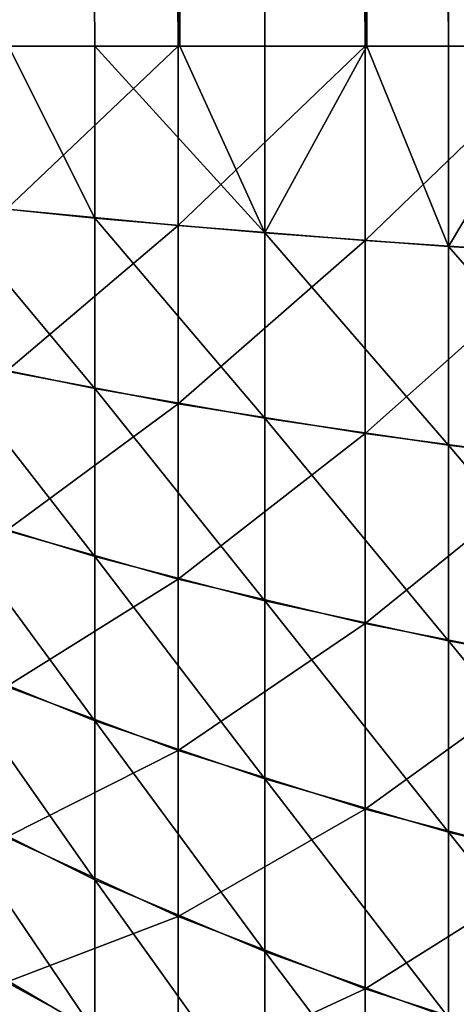
# Model space of a CAD drawing. Extents: x -30 to 140, y -253 to 0.
# Drawn here: x -30 to -30, y -8 to -8 of the extents above; entities that cross this region are included whole.
import ezdxf

# ---------------------------------------------------------------- set-up
doc = ezdxf.new("R2010")
doc.units = 0
doc.header["$MEASUREMENT"] = 0
doc.layers.add('L2', color=7, linetype='Continuous')

msp = doc.modelspace()

# ---------------------------------------------------------------- linework, layer by layer
at = {"layer": 'L2', "color": 7}
for points in [[(-29.76569, -8.2, 39.76569), (-29.76569, 0, 39.76569), (-29.81284, 0, 39.71423)], [(-29.76569, -8.2, 39.76569), (-29.81284, 0, 39.71423), (-29.81284, -8.2, 39.71423)], [(-29.81232, -8.2, -39.71379), (-29.81284, 0, -39.71423), (-29.78858, -8.2, -39.74183)], [(-29.78858, -8.2, -39.74183), (-29.81284, 0, -39.71423), (-29.7652, -8.2, -39.7652)], [(-29.7652, -8.2, -39.7652), (-29.81284, 0, -39.71423), (-29.76569, 0, -39.76569)], [(-29.71423, -8.2, 39.81284), (-29.71423, 0, 39.81284), (-29.76569, 0, 39.76569)], [(-29.71423, -8.2, 39.81284), (-29.76569, 0, 39.76569), (-29.76569, -8.2, 39.76569)], [(-29.7652, -8.2, -39.7652), (-29.76569, 0, -39.76569), (-29.74183, -8.2, -39.78858)], [(-29.74183, -8.2, -39.78858), (-29.76569, 0, -39.76569), (-29.71423, 0, -39.81284)], [(-29.74183, -8.2, -39.78858), (-29.71423, 0, -39.81284), (-29.71379, -8.2, -39.81232)], [(-29.65886, -8.2, 39.85532), (-29.65886, 0, 39.85532), (-29.71423, 0, 39.81284)], [(-29.65886, -8.2, 39.85532), (-29.71423, 0, 39.81284), (-29.71423, -8.2, 39.81284)], [(-29.71379, -8.2, -39.81232), (-29.71423, 0, -39.81284), (-29.69137, -8.2, -39.83131)], [(-29.69137, -8.2, -39.83131), (-29.71423, 0, -39.81284), (-29.65886, 0, -39.85532)], [(-29.69137, -8.2, -39.83131), (-29.65886, 0, -39.85532), (-29.65848, -8.2, -39.85479)], [(-29.78858, -8.247223, -39.73977), (-29.83131, -8.242826, -39.6895), (-29.81232, -8.2, -39.71379)], [(-29.81284, -8.2, 39.71423), (-29.81284, -8.244818, 39.71227), (-29.76569, -8.2, 39.76569)], [(-29.76569, -8.2, 39.76569), (-29.81284, -8.244818, 39.71227), (-29.76569, -8.249302, 39.76353)], [(-29.78858, -8.247223, -39.73977), (-29.81232, -8.2, -39.71379), (-29.78858, -8.2, -39.74183)], [(-29.74183, -8.251298, -39.78634), (-29.78858, -8.247223, -39.73977), (-29.78858, -8.2, -39.74183)], [(-29.74183, -8.251298, -39.78634), (-29.78858, -8.2, -39.74183), (-29.7652, -8.2, -39.7652)], [(-29.76569, -8.2, 39.76569), (-29.76569, -8.249302, 39.76353), (-29.71423, -8.2, 39.81284)], [(-29.71423, -8.2, 39.81284), (-29.76569, -8.249302, 39.76353), (-29.71423, -8.253412, 39.8105)], [(-29.7652, -8.2, -39.7652), (-29.74183, -8.2, -39.78858), (-29.74183, -8.251298, -39.78634)], [(-29.74183, -8.251298, -39.78634), (-29.74183, -8.2, -39.78858), (-29.71379, -8.2, -39.81232)], [(-29.74183, -8.251298, -39.78634), (-29.71379, -8.2, -39.81232), (-29.69137, -8.255023, -39.82891)], [(-29.71423, -8.2, 39.81284), (-29.71423, -8.253412, 39.8105), (-29.65886, -8.2, 39.85532)], [(-29.65886, -8.2, 39.85532), (-29.71423, -8.253412, 39.8105), (-29.65886, -8.257115, 39.85283)], [(-29.69137, -8.255023, -39.82891), (-29.71379, -8.2, -39.81232), (-29.69137, -8.2, -39.83131)], [(-29.69137, -8.255023, -39.82891), (-29.69137, -8.2, -39.83131), (-29.65848, -8.2, -39.85479)], [(-29.63756, -8.258371, -39.86719), (-29.69137, -8.255023, -39.82891), (-29.65848, -8.2, -39.85479)], [(-29.78858, -8.294087, -39.73359), (-29.83131, -8.285326, -39.6839), (-29.83131, -8.242826, -39.6895)], [(-29.78858, -8.294087, -39.73359), (-29.83131, -8.242826, -39.6895), (-29.78858, -8.247223, -39.73977)], [(-29.81284, -8.244818, 39.71227), (-29.81284, -8.289295, 39.70642), (-29.76569, -8.249302, 39.76353)], [(-29.76569, -8.249302, 39.76353), (-29.81284, -8.289295, 39.70642), (-29.76569, -8.29823, 39.75709)], [(-29.74183, -8.302205, -39.77964), (-29.78858, -8.294087, -39.73359), (-29.78858, -8.247223, -39.73977)], [(-29.74183, -8.302205, -39.77964), (-29.78858, -8.247223, -39.73977), (-29.74183, -8.251298, -39.78634)], [(-29.76569, -8.249302, 39.76353), (-29.76569, -8.29823, 39.75709), (-29.71423, -8.253412, 39.8105)], [(-29.69137, -8.309626, -39.82172), (-29.74183, -8.302205, -39.77964), (-29.74183, -8.251298, -39.78634)], [(-29.69137, -8.309626, -39.82172), (-29.74183, -8.251298, -39.78634), (-29.69137, -8.255023, -39.82891)], [(-29.71423, -8.253412, 39.8105), (-29.76569, -8.29823, 39.75709), (-29.71423, -8.306418, 39.80352)], [(-29.71423, -8.253412, 39.8105), (-29.71423, -8.306418, 39.80352), (-29.65886, -8.257115, 39.85283)], [(-29.65886, -8.257115, 39.85283), (-29.71423, -8.306418, 39.80352), (-29.65886, -8.313796, 39.84537)], [(-29.63756, -8.316298, -39.85956), (-29.69137, -8.309626, -39.82172), (-29.69137, -8.255023, -39.82891)], [(-29.63756, -8.316298, -39.85956), (-29.69137, -8.255023, -39.82891), (-29.63756, -8.258371, -39.86719)], [(-29.78858, -8.340235, -39.72336), (-29.83131, -8.327176, -39.67463), (-29.83131, -8.285326, -39.6839)], [(-29.78858, -8.340235, -39.72336), (-29.83131, -8.285326, -39.6839), (-29.78858, -8.294087, -39.73359)], [(-29.81284, -8.289295, 39.70642), (-29.81284, -8.333093, 39.69671), (-29.76569, -8.29823, 39.75709)], [(-29.74183, -8.352336, -39.76852), (-29.78858, -8.340235, -39.72336), (-29.78858, -8.294087, -39.73359)], [(-29.74183, -8.352336, -39.76852), (-29.78858, -8.294087, -39.73359), (-29.74183, -8.302205, -39.77964)], [(-29.76569, -8.29823, 39.75709), (-29.81284, -8.333093, 39.69671), (-29.76569, -8.34641, 39.74641)], [(-29.76569, -8.29823, 39.75709), (-29.76569, -8.34641, 39.74641), (-29.71423, -8.306418, 39.80352)], [(-29.69137, -8.363396, -39.8098), (-29.74183, -8.352336, -39.76852), (-29.74183, -8.302205, -39.77964)], [(-29.69137, -8.363396, -39.8098), (-29.74183, -8.302205, -39.77964), (-29.69137, -8.309626, -39.82172)], [(-29.71423, -8.306418, 39.80352), (-29.76569, -8.34641, 39.74641), (-29.71423, -8.358614, 39.79195)], [(-29.71423, -8.306418, 39.80352), (-29.71423, -8.358614, 39.79195), (-29.65886, -8.313796, 39.84537)], [(-29.63756, -8.37334, -39.84691), (-29.69137, -8.363396, -39.8098), (-29.69137, -8.309626, -39.82172)], [(-29.63756, -8.37334, -39.84691), (-29.69137, -8.309626, -39.82172), (-29.63756, -8.316298, -39.85956)], [(-29.65886, -8.313796, 39.84537), (-29.71423, -8.358614, 39.79195), (-29.65886, -8.36961, 39.83299)], [(-29.78858, -8.385316, -39.70915), (-29.83131, -8.368058, -39.66174), (-29.83131, -8.327176, -39.67463)], [(-29.78858, -8.385316, -39.70915), (-29.83131, -8.327176, -39.67463), (-29.78858, -8.340235, -39.72336)], [(-29.81284, -8.333093, 39.69671), (-29.81284, -8.375877, 39.68322), (-29.76569, -8.34641, 39.74641)], [(-29.74183, -8.401306, -39.75308), (-29.78858, -8.385316, -39.70915), (-29.78858, -8.340235, -39.72336)], [(-29.74183, -8.401306, -39.75308), (-29.78858, -8.340235, -39.72336), (-29.74183, -8.352336, -39.76852)], [(-29.76569, -8.34641, 39.74641), (-29.81284, -8.375877, 39.68322), (-29.76569, -8.393476, 39.73157)], [(-29.76569, -8.34641, 39.74641), (-29.76569, -8.393476, 39.73157), (-29.71423, -8.358614, 39.79195)], [(-29.69137, -8.415922, -39.79324), (-29.74183, -8.401306, -39.75308), (-29.74183, -8.352336, -39.76852)], [(-29.69137, -8.415922, -39.79324), (-29.74183, -8.352336, -39.76852), (-29.69137, -8.363396, -39.8098)], [(-29.71423, -8.358614, 39.79195), (-29.76569, -8.393476, 39.73157), (-29.71423, -8.409603, 39.77588)], [(-29.71423, -8.358614, 39.79195), (-29.71423, -8.409603, 39.77588), (-29.65886, -8.36961, 39.83299)], [(-29.63756, -8.429063, -39.82934), (-29.69137, -8.415922, -39.79324), (-29.69137, -8.363396, -39.8098)], [(-29.63756, -8.429063, -39.82934), (-29.69137, -8.363396, -39.8098), (-29.63756, -8.37334, -39.84691)], [(-29.78858, -8.428985, -39.69106), (-29.83131, -8.407662, -39.64533), (-29.83131, -8.368058, -39.66174)], [(-29.78858, -8.428985, -39.69106), (-29.83131, -8.368058, -39.66174), (-29.78858, -8.385316, -39.70915)], [(-29.65886, -8.36961, 39.83299), (-29.71423, -8.409603, 39.77588), (-29.65886, -8.424133, 39.8158)], [(-29.81284, -8.375877, 39.68322), (-29.81284, -8.417323, 39.66605), (-29.76569, -8.393476, 39.73157)], [(-29.74183, -8.448744, -39.73343), (-29.78858, -8.428985, -39.69106), (-29.78858, -8.385316, -39.70915)], [(-29.74183, -8.448744, -39.73343), (-29.78858, -8.385316, -39.70915), (-29.74183, -8.401306, -39.75308)], [(-29.76569, -8.393476, 39.73157), (-29.81284, -8.417323, 39.66605), (-29.76569, -8.439069, 39.71269)], [(-29.76569, -8.393476, 39.73157), (-29.76569, -8.439069, 39.71269), (-29.71423, -8.409603, 39.77588)], [(-29.69137, -8.466804, -39.77216), (-29.74183, -8.448744, -39.73343), (-29.74183, -8.401306, -39.75308)], [(-29.69137, -8.466804, -39.77216), (-29.74183, -8.401306, -39.75308), (-29.69137, -8.415922, -39.79324)], [(-29.78858, -8.470912, -39.66923), (-29.83131, -8.445685, -39.62554), (-29.83131, -8.407662, -39.64533)], [(-29.78858, -8.470912, -39.66923), (-29.83131, -8.407662, -39.64533), (-29.78858, -8.428985, -39.69106)], [(-29.71423, -8.409603, 39.77588), (-29.76569, -8.439069, 39.71269), (-29.71423, -8.458995, 39.75542)], [(-29.71423, -8.409603, 39.77588), (-29.71423, -8.458995, 39.75542), (-29.65886, -8.424133, 39.8158)], [(-29.63756, -8.483041, -39.80698), (-29.69137, -8.466804, -39.77216), (-29.69137, -8.415922, -39.79324)], [(-29.63756, -8.483041, -39.80698), (-29.69137, -8.415922, -39.79324), (-29.63756, -8.429063, -39.82934)], [(-29.81284, -8.417323, 39.66605), (-29.81284, -8.457115, 39.64534), (-29.76569, -8.439069, 39.71269)], [(-29.65886, -8.424133, 39.8158), (-29.71423, -8.458995, 39.75542), (-29.65886, -8.476951, 39.79392)], [(-29.74183, -8.49429, -39.70972), (-29.78858, -8.470912, -39.66923), (-29.78858, -8.428985, -39.69106)], [(-29.74183, -8.49429, -39.70972), (-29.78858, -8.428985, -39.69106), (-29.74183, -8.448744, -39.73343)], [(-29.76569, -8.439069, 39.71269), (-29.81284, -8.457115, 39.64534), (-29.76569, -8.482843, 39.6899)], [(-29.76569, -8.439069, 39.71269), (-29.76569, -8.482843, 39.6899), (-29.71423, -8.458995, 39.75542)], [(-29.78858, -8.510779, -39.64384), (-29.83131, -8.481839, -39.60251), (-29.83131, -8.445685, -39.62554)], [(-29.78858, -8.510779, -39.64384), (-29.83131, -8.445685, -39.62554), (-29.78858, -8.470912, -39.66923)], [(-29.69137, -8.515656, -39.74673), (-29.74183, -8.49429, -39.70972), (-29.74183, -8.448744, -39.73343)], [(-29.69137, -8.515656, -39.74673), (-29.74183, -8.448744, -39.73343), (-29.69137, -8.466804, -39.77216)], [(-29.81284, -8.457115, 39.64534), (-29.81284, -8.49495, 39.62123), (-29.76569, -8.482843, 39.6899)], [(-29.71423, -8.458995, 39.75542), (-29.76569, -8.482843, 39.6899), (-29.71423, -8.506418, 39.73073)], [(-29.71423, -8.458995, 39.75542), (-29.71423, -8.506418, 39.73073), (-29.65886, -8.476951, 39.79392)]]:
    msp.add_3dface(points, dxfattribs=at)

doc.saveas('drawing.dxf')
